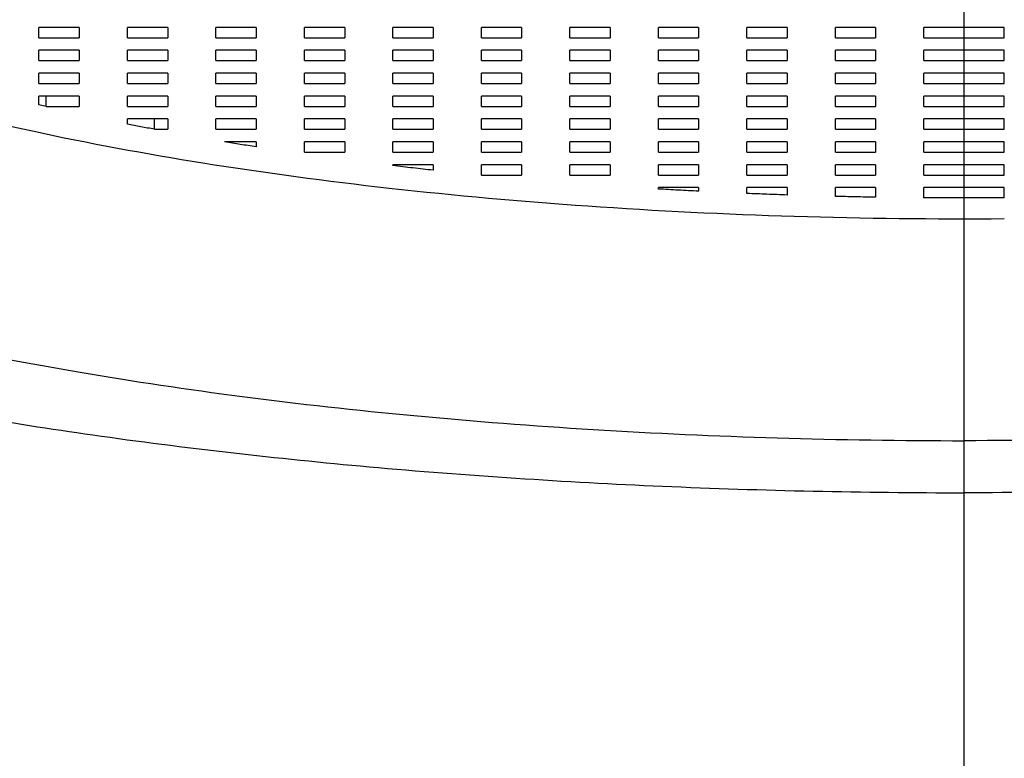
# Model space of a CAD drawing. Extents: x 0 to 1400, y 0 to 975.
# Drawn here: x 567 to 573, y 295 to 300 of the extents above; entities that cross this region are included whole.
import ezdxf

# ---------------------------------------------------------------- set-up
doc = ezdxf.new("R2010")
doc.units = 0
doc.header["$LTSCALE"] = 15
doc.header["$MEASUREMENT"] = 0
doc.linetypes.add('CENTER', pattern=[2, 1.25, -0.25, 0.25, -0.25])
doc.layers.get('0').update_dxf_attribs({"linetype": 'CONTINUOUS'})

msp = doc.modelspace()

# ---------------------------------------------------------------- linework, layer by layer
at = {"color": 1, "linetype": 'CENTER'}
msp.add_line((572.5469, 291.7099), (572.5469, 379.7721), dxfattribs=at)
at = {"color": 7, "linetype": 'Continuous'}
for p, q in [((567.0469, 299.8366), (566.7969, 299.8366)), ((566.7969, 299.7719), (566.7969, 299.8366)), ((567.0469, 299.8366), (567.0469, 299.7719)), ((567.5969, 299.8366), (567.3469, 299.8366)), ((567.3469, 299.7719), (567.3469, 299.8366)), ((567.5969, 299.8366), (567.5969, 299.7719)), ((568.1469, 299.8366), (567.8969, 299.8366)), ((567.8969, 299.7719), (567.8969, 299.8366)), ((568.1469, 299.8366), (568.1469, 299.7719)), ((568.6969, 299.8366), (568.4469, 299.8366)), ((568.4469, 299.7719), (568.4469, 299.8366)), ((568.6969, 299.8366), (568.6969, 299.7719)), ((569.2469, 299.8366), (568.9969, 299.8366)), ((568.9969, 299.7719), (568.9969, 299.8366)), ((569.2469, 299.8366), (569.2469, 299.7719)), ((569.7969, 299.8366), (569.5469, 299.8366)), ((569.5469, 299.7719), (569.5469, 299.8366)), ((569.7969, 299.8366), (569.7969, 299.7719)), ((570.3469, 299.8366), (570.0969, 299.8366)), ((570.0969, 299.7719), (570.0969, 299.8366)), ((570.3469, 299.8366), (570.3469, 299.7719)), ((570.8969, 299.8366), (570.6469, 299.8366)), ((570.6469, 299.7719), (570.6469, 299.8366)), ((570.8969, 299.8366), (570.8969, 299.7719)), ((571.4469, 299.8366), (571.1969, 299.8366)), ((571.1969, 299.7719), (571.1969, 299.8366)), ((571.4469, 299.8366), (571.4469, 299.7719)), ((571.9969, 299.8366), (571.7469, 299.8366)), ((571.7469, 299.7719), (571.7469, 299.8366)), ((571.9969, 299.8366), (571.9969, 299.7719)), ((572.7969, 299.8366), (572.2969, 299.8366)), ((572.2969, 299.7719), (572.2969, 299.8366)), ((572.7969, 299.7719), (572.7969, 299.8366)), ((566.7969, 299.7719), (567.0469, 299.7719)), ((567.3469, 299.7719), (567.5969, 299.7719)), ((567.8969, 299.7719), (568.1469, 299.7719)), ((568.4469, 299.7719), (568.6969, 299.7719)), ((568.9969, 299.7719), (569.2469, 299.7719)), ((569.5469, 299.7719), (569.7969, 299.7719)), ((570.0969, 299.7719), (570.3469, 299.7719)), ((570.6469, 299.7719), (570.8969, 299.7719)), ((571.1969, 299.7719), (571.4469, 299.7719)), ((571.7469, 299.7719), (571.9969, 299.7719)), ((572.2969, 299.7719), (572.7969, 299.7719)), ((567.0469, 299.6942), (566.7969, 299.6942)), ((566.7969, 299.6295), (566.7969, 299.6942)), ((567.0469, 299.6942), (567.0469, 299.6295)), ((567.5969, 299.6942), (567.3469, 299.6942)), ((567.3469, 299.6295), (567.3469, 299.6942)), ((567.5969, 299.6942), (567.5969, 299.6295)), ((568.1469, 299.6942), (567.8969, 299.6942)), ((567.8969, 299.6295), (567.8969, 299.6942)), ((568.1469, 299.6942), (568.1469, 299.6295)), ((568.6969, 299.6942), (568.4469, 299.6942)), ((568.4469, 299.6295), (568.4469, 299.6942)), ((568.6969, 299.6942), (568.6969, 299.6295)), ((569.2469, 299.6942), (568.9969, 299.6942)), ((568.9969, 299.6295), (568.9969, 299.6942)), ((569.2469, 299.6942), (569.2469, 299.6295)), ((569.7969, 299.6942), (569.5469, 299.6942)), ((569.5469, 299.6295), (569.5469, 299.6942)), ((569.7969, 299.6942), (569.7969, 299.6295)), ((570.3469, 299.6942), (570.0969, 299.6942)), ((570.0969, 299.6295), (570.0969, 299.6942)), ((570.3469, 299.6942), (570.3469, 299.6295)), ((570.8969, 299.6942), (570.6469, 299.6942)), ((570.6469, 299.6295), (570.6469, 299.6942)), ((570.8969, 299.6942), (570.8969, 299.6295)), ((571.4469, 299.6942), (571.1969, 299.6942)), ((571.1969, 299.6295), (571.1969, 299.6942)), ((571.4469, 299.6942), (571.4469, 299.6295)), ((571.9969, 299.6942), (571.7469, 299.6942)), ((571.7469, 299.6295), (571.7469, 299.6942)), ((571.9969, 299.6942), (571.9969, 299.6295)), ((572.7969, 299.6942), (572.2969, 299.6942)), ((572.2969, 299.6295), (572.2969, 299.6942)), ((572.7969, 299.6295), (572.7969, 299.6942)), ((566.7969, 299.6295), (567.0469, 299.6295)), ((567.3469, 299.6295), (567.5969, 299.6295)), ((567.8969, 299.6295), (568.1469, 299.6295)), ((568.4469, 299.6295), (568.6969, 299.6295)), ((568.9969, 299.6295), (569.2469, 299.6295)), ((569.5469, 299.6295), (569.7969, 299.6295)), ((570.0969, 299.6295), (570.3469, 299.6295)), ((570.6469, 299.6295), (570.8969, 299.6295)), ((571.1969, 299.6295), (571.4469, 299.6295)), ((571.7469, 299.6295), (571.9969, 299.6295)), ((572.2969, 299.6295), (572.7969, 299.6295)), ((567.0469, 299.5519), (566.7969, 299.5519)), ((566.7969, 299.4872), (566.7969, 299.5519)), ((567.0469, 299.5519), (567.0469, 299.4872)), ((567.5969, 299.5519), (567.3469, 299.5519)), ((567.3469, 299.4872), (567.3469, 299.5519)), ((567.5969, 299.5519), (567.5969, 299.4872)), ((568.1469, 299.5519), (567.8969, 299.5519)), ((567.8969, 299.4872), (567.8969, 299.5519)), ((568.1469, 299.5519), (568.1469, 299.4872)), ((568.6969, 299.5519), (568.4469, 299.5519)), ((568.4469, 299.4872), (568.4469, 299.5519)), ((568.6969, 299.5519), (568.6969, 299.4872)), ((569.2469, 299.5519), (568.9969, 299.5519)), ((568.9969, 299.4872), (568.9969, 299.5519)), ((569.2469, 299.5519), (569.2469, 299.4872)), ((569.7969, 299.5519), (569.5469, 299.5519)), ((569.5469, 299.4872), (569.5469, 299.5519)), ((569.7969, 299.5519), (569.7969, 299.4872)), ((570.3469, 299.5519), (570.0969, 299.5519)), ((570.0969, 299.4872), (570.0969, 299.5519)), ((570.3469, 299.5519), (570.3469, 299.4872)), ((570.8969, 299.5519), (570.6469, 299.5519)), ((570.6469, 299.4872), (570.6469, 299.5519)), ((570.8969, 299.5519), (570.8969, 299.4872)), ((571.4469, 299.5519), (571.1969, 299.5519)), ((571.1969, 299.4872), (571.1969, 299.5519)), ((571.4469, 299.5519), (571.4469, 299.4872)), ((571.9969, 299.5519), (571.7469, 299.5519)), ((571.7469, 299.4872), (571.7469, 299.5519)), ((571.9969, 299.5519), (571.9969, 299.4872)), ((572.7969, 299.5519), (572.2969, 299.5519)), ((572.2969, 299.4872), (572.2969, 299.5519)), ((572.7969, 299.4872), (572.7969, 299.5519)), ((566.7969, 299.4872), (567.0469, 299.4872)), ((567.3469, 299.4872), (567.5969, 299.4872)), ((567.8969, 299.4872), (568.1469, 299.4872)), ((568.4469, 299.4872), (568.6969, 299.4872)), ((568.9969, 299.4872), (569.2469, 299.4872)), ((569.5469, 299.4872), (569.7969, 299.4872)), ((570.0969, 299.4872), (570.3469, 299.4872)), ((570.6469, 299.4872), (570.8969, 299.4872)), ((571.1969, 299.4872), (571.4469, 299.4872)), ((571.7469, 299.4872), (571.9969, 299.4872)), ((572.2969, 299.4872), (572.7969, 299.4872)), ((567.0469, 299.4095), (566.7969, 299.4095)), ((566.7969, 299.3552), (566.7969, 299.4095)), ((566.8408, 299.3448), (566.8408, 299.4095)), ((567.0469, 299.4095), (567.0469, 299.3448)), ((567.5969, 299.4095), (567.3469, 299.4095)), ((567.3469, 299.3448), (567.3469, 299.4095)), ((567.5969, 299.4095), (567.5969, 299.3448)), ((568.1469, 299.4095), (567.8969, 299.4095)), ((567.8969, 299.3448), (567.8969, 299.4095)), ((568.1469, 299.4095), (568.1469, 299.3448)), ((568.6969, 299.4095), (568.4469, 299.4095)), ((568.4469, 299.3448), (568.4469, 299.4095)), ((568.6969, 299.4095), (568.6969, 299.3448)), ((569.2469, 299.4095), (568.9969, 299.4095)), ((568.9969, 299.3448), (568.9969, 299.4095)), ((569.2469, 299.4095), (569.2469, 299.3448)), ((569.7969, 299.4095), (569.5469, 299.4095)), ((569.5469, 299.3448), (569.5469, 299.4095)), ((569.7969, 299.4095), (569.7969, 299.3448)), ((570.3469, 299.4095), (570.0969, 299.4095)), ((570.0969, 299.3448), (570.0969, 299.4095)), ((570.3469, 299.4095), (570.3469, 299.3448)), ((570.8969, 299.4095), (570.6469, 299.4095)), ((570.6469, 299.3448), (570.6469, 299.4095)), ((570.8969, 299.4095), (570.8969, 299.3448)), ((571.4469, 299.4095), (571.1969, 299.4095)), ((571.1969, 299.3448), (571.1969, 299.4095)), ((571.4469, 299.4095), (571.4469, 299.3448)), ((571.9969, 299.4095), (571.7469, 299.4095)), ((571.7469, 299.3448), (571.7469, 299.4095)), ((571.9969, 299.4095), (571.9969, 299.3448)), ((572.7969, 299.4095), (572.2969, 299.4095)), ((572.2969, 299.3448), (572.2969, 299.4095)), ((572.7969, 299.3448), (572.7969, 299.4095)), ((566.8408, 299.3448), (566.7969, 299.3552)), ((566.8408, 299.3448), (567.0469, 299.3448)), ((567.3469, 299.3448), (567.5969, 299.3448)), ((567.8969, 299.3448), (568.1469, 299.3448)), ((568.4469, 299.3448), (568.6969, 299.3448)), ((568.9969, 299.3448), (569.2469, 299.3448)), ((569.5469, 299.3448), (569.7969, 299.3448)), ((570.0969, 299.3448), (570.3469, 299.3448)), ((570.6469, 299.3448), (570.8969, 299.3448)), ((571.1969, 299.3448), (571.4469, 299.3448)), ((571.7469, 299.3448), (571.9969, 299.3448)), ((572.2969, 299.3448), (572.7969, 299.3448)), ((567.5969, 299.2672), (567.3469, 299.2672)), ((567.3469, 299.2351), (567.3469, 299.2672)), ((567.5143, 299.2025), (567.5143, 299.2672)), ((567.5969, 299.2672), (567.5969, 299.2025)), ((568.1469, 299.2672), (567.8969, 299.2672)), ((567.8969, 299.2025), (567.8969, 299.2672)), ((568.1469, 299.2672), (568.1469, 299.2025)), ((568.6969, 299.2672), (568.4469, 299.2672)), ((568.4469, 299.2025), (568.4469, 299.2672)), ((568.6969, 299.2672), (568.6969, 299.2025)), ((569.2469, 299.2672), (568.9969, 299.2672)), ((568.9969, 299.2025), (568.9969, 299.2672)), ((569.2469, 299.2672), (569.2469, 299.2025)), ((569.7969, 299.2672), (569.5469, 299.2672)), ((569.5469, 299.2025), (569.5469, 299.2672)), ((569.7969, 299.2672), (569.7969, 299.2025)), ((570.3469, 299.2672), (570.0969, 299.2672)), ((570.0969, 299.2025), (570.0969, 299.2672)), ((570.3469, 299.2672), (570.3469, 299.2025)), ((570.8969, 299.2672), (570.6469, 299.2672)), ((570.6469, 299.2025), (570.6469, 299.2672)), ((570.8969, 299.2672), (570.8969, 299.2025)), ((571.4469, 299.2672), (571.1969, 299.2672)), ((571.1969, 299.2025), (571.1969, 299.2672)), ((571.4469, 299.2672), (571.4469, 299.2025)), ((571.9969, 299.2672), (571.7469, 299.2672)), ((571.7469, 299.2025), (571.7469, 299.2672)), ((571.9969, 299.2672), (571.9969, 299.2025)), ((572.7969, 299.2672), (572.2969, 299.2672)), ((572.2969, 299.2025), (572.2969, 299.2672)), ((572.7969, 299.2025), (572.7969, 299.2672)), ((567.5143, 299.2025), (567.5969, 299.2025)), ((567.8969, 299.2025), (568.1469, 299.2025)), ((568.4469, 299.2025), (568.6969, 299.2025)), ((568.9969, 299.2025), (569.2469, 299.2025)), ((569.5469, 299.2025), (569.7969, 299.2025)), ((570.0969, 299.2025), (570.3469, 299.2025)), ((570.6469, 299.2025), (570.8969, 299.2025)), ((571.1969, 299.2025), (571.4469, 299.2025)), ((571.7469, 299.2025), (571.9969, 299.2025)), ((572.2969, 299.2025), (572.7969, 299.2025)), ((568.1469, 299.1248), (567.9505, 299.1248)), ((568.1469, 299.1248), (568.1469, 299.0931)), ((568.6969, 299.1248), (568.4469, 299.1248)), ((568.4469, 299.0601), (568.4469, 299.1248)), ((568.6969, 299.1248), (568.6969, 299.0601)), ((569.2469, 299.1248), (568.9969, 299.1248)), ((568.9969, 299.0601), (568.9969, 299.1248)), ((569.2469, 299.1248), (569.2469, 299.0601)), ((569.7969, 299.1248), (569.5469, 299.1248)), ((569.5469, 299.0601), (569.5469, 299.1248)), ((569.7969, 299.1248), (569.7969, 299.0601)), ((570.3469, 299.1248), (570.0969, 299.1248)), ((570.0969, 299.0601), (570.0969, 299.1248)), ((570.3469, 299.1248), (570.3469, 299.0601)), ((570.8969, 299.1248), (570.6469, 299.1248)), ((570.6469, 299.0601), (570.6469, 299.1248)), ((570.8969, 299.1248), (570.8969, 299.0601)), ((571.4469, 299.1248), (571.1969, 299.1248)), ((571.1969, 299.0601), (571.1969, 299.1248)), ((571.4469, 299.1248), (571.4469, 299.0601)), ((571.9969, 299.1248), (571.7469, 299.1248)), ((571.7469, 299.0601), (571.7469, 299.1248)), ((571.9969, 299.1248), (571.9969, 299.0601)), ((572.7969, 299.1248), (572.2969, 299.1248)), ((572.2969, 299.0601), (572.2969, 299.1248)), ((572.7969, 299.0601), (572.7969, 299.1248)), ((568.4469, 299.0601), (568.6969, 299.0601)), ((568.9969, 299.0601), (569.2469, 299.0601)), ((569.5469, 299.0601), (569.7969, 299.0601)), ((570.0969, 299.0601), (570.3469, 299.0601)), ((570.6469, 299.0601), (570.8969, 299.0601)), ((571.1969, 299.0601), (571.4469, 299.0601)), ((571.7469, 299.0601), (571.9969, 299.0601)), ((572.2969, 299.0601), (572.7969, 299.0601)), ((569.2469, 298.9825), (568.9969, 298.9825)), ((568.9969, 298.9765), (568.9969, 298.9825)), ((569.2469, 298.9825), (569.2469, 298.948)), ((569.7969, 298.9825), (569.5469, 298.9825)), ((569.5469, 298.9178), (569.5469, 298.9825)), ((569.7969, 298.9825), (569.7969, 298.9178)), ((570.3469, 298.9825), (570.0969, 298.9825)), ((570.0969, 298.9178), (570.0969, 298.9825)), ((570.3469, 298.9825), (570.3469, 298.9178)), ((570.8969, 298.9825), (570.6469, 298.9825)), ((570.6469, 298.9178), (570.6469, 298.9825)), ((570.8969, 298.9825), (570.8969, 298.9178)), ((571.4469, 298.9825), (571.1969, 298.9825)), ((571.1969, 298.9178), (571.1969, 298.9825)), ((571.4469, 298.9825), (571.4469, 298.9178)), ((571.9969, 298.9825), (571.7469, 298.9825)), ((571.7469, 298.9178), (571.7469, 298.9825)), ((571.9969, 298.9825), (571.9969, 298.9178)), ((572.7969, 298.9825), (572.2969, 298.9825)), ((572.2969, 298.9178), (572.2969, 298.9825)), ((572.7969, 298.9178), (572.7969, 298.9825)), ((569.5469, 298.9178), (569.7969, 298.9178)), ((570.0969, 298.9178), (570.3469, 298.9178)), ((570.6469, 298.9178), (570.8969, 298.9178)), ((571.1969, 298.9178), (571.4469, 298.9178)), ((571.7469, 298.9178), (571.9969, 298.9178)), ((572.2969, 298.9178), (572.7969, 298.9178)), ((570.8969, 298.8401), (570.6469, 298.8401)), ((570.6469, 298.8311), (570.6469, 298.8401)), ((570.8969, 298.8401), (570.8969, 298.8173)), ((571.4469, 298.8401), (571.1969, 298.8401)), ((571.1969, 298.8033), (571.1969, 298.8401)), ((571.4469, 298.8401), (571.4469, 298.7939)), ((571.9969, 298.8401), (571.7469, 298.8401)), ((571.7469, 298.7852), (571.7469, 298.8401)), ((571.9969, 298.8401), (571.9969, 298.78)), ((572.7969, 298.8401), (572.2969, 298.8401)), ((572.2969, 298.7764), (572.2969, 298.8401)), ((572.7969, 298.7764), (572.7969, 298.8401))]:
    msp.add_line(p, q, dxfattribs=at)
for points, start_tangent, end_tangent in [([(563.5469, 300.9734), (563.6415, 300.6385), (563.924, 300.3082), (564.3882, 299.992), (565.0245, 299.6966), (565.8194, 299.4281), (566.7562, 299.1922), (567.8152, 298.9939), (568.9739, 298.8374), (570.2079, 298.726), (571.4913, 298.6621), (572.7969, 298.6469)], (0.003662, -0.999993), (0.999974, 0.007192)), ([(562.5475, 299.8542), (562.5638, 299.7037), (562.6988, 299.4047), (562.967, 299.1119), (563.3648, 298.829), (563.8867, 298.5601), (564.5257, 298.3086), (565.2732, 298.078), (566.119, 297.8715), (567.0518, 297.6918), (568.0589, 297.5413), (569.1267, 297.4221), (570.2408, 297.3357), (571.386, 297.2835), (572.5469, 297.266)], (0, -1), (1, 0)), ([(582.5463, 299.8542), (582.53, 299.7037), (582.395, 299.4047), (582.1268, 299.1119), (581.7291, 298.829), (581.2072, 298.5601), (580.5681, 298.3086), (579.8207, 298.078), (578.9748, 297.8715), (578.042, 297.6918), (577.0349, 297.5413), (575.9671, 297.4221), (574.8531, 297.3357), (573.7078, 297.2835), (572.5469, 297.266)], (0, -1), (-1, 0)), ([(567.5143, 299.2025), (567.4302, 299.2187), (567.3469, 299.2351)], (-0.982397, 0.186805), (-0.98055, 0.196269)), ([(568.1469, 299.0931), (568.0483, 299.1088), (567.9505, 299.1248)], (-0.987961, 0.154704), (-0.986439, 0.164129)), ([(561.709, 299.0729), (562.1801, 298.7233), (563.0531, 298.292), (564.1916, 297.9044), (565.5637, 297.5713), (567.1312, 297.302), (568.85, 297.1041), (570.6723, 296.9832), (572.5469, 296.9424)], (0.730705, -0.682694), (1, 0)), ([(583.3849, 299.0729), (582.9138, 298.7233), (582.0408, 298.292), (580.9022, 297.9044), (579.5301, 297.5713), (577.9627, 297.302), (576.2438, 297.1041), (574.4216, 296.9832), (572.5469, 296.9424)], (-0.730705, -0.682694), (-1, 0)), ([(569.2469, 298.948), (569.1214, 298.962), (568.9969, 298.9765)], (-0.994108, 0.108393), (-0.992998, 0.118134)), ([(570.8969, 298.8173), (570.7718, 298.8239), (570.6469, 298.8311)], (-0.998691, 0.051149), (-0.998243, 0.059251)), ([(571.4469, 298.7939), (571.3218, 298.7984), (571.1969, 298.8033)], (-0.99943, 0.033759), (-0.999134, 0.041599)), ([(571.9969, 298.78), (571.8718, 298.7824), (571.7469, 298.7852)], (-0.999859, 0.01678), (-0.999701, 0.024461)), ([(572.7969, 298.7764), (572.5467, 298.7754), (572.2969, 298.7764)], (-0.999971, -0.007615), (-0.999971, 0.007615))]:
    msp.add_spline(points, degree=3, dxfattribs=dict(at, start_tangent=start_tangent, end_tangent=end_tangent))

doc.saveas('drawing.dxf')
